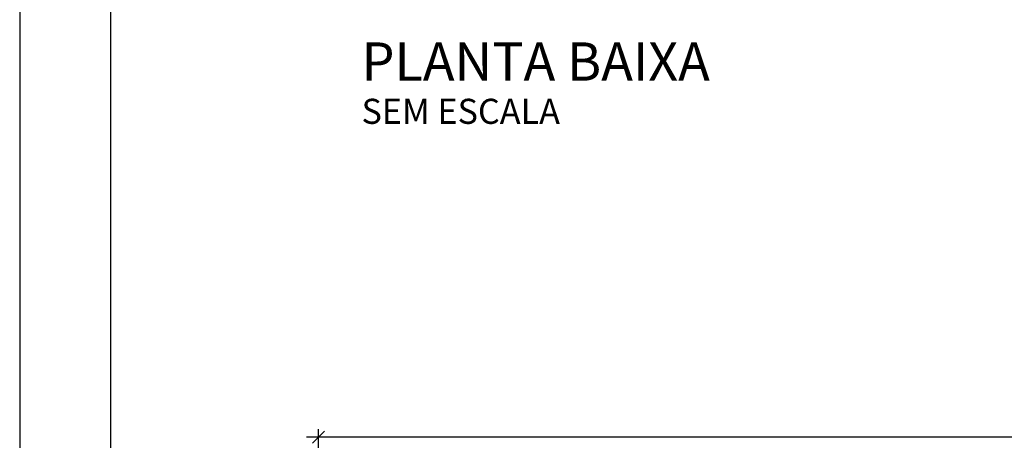
# Model space of a CAD drawing. Units: millimetres. Extents: x -152.5 to -128.9, y 45.4 to 55.8.
# Drawn here: x -152.5 to -150.1, y 49 to 50.1 of the extents above; entities that cross this region are included whole.
import ezdxf

# ---------------------------------------------------------------- set-up
doc = ezdxf.new("R2010")
doc.units = ezdxf.units.MM
doc.header["$PDSIZE"] = -1
for name, color, linetype in [('MARGEM-1', 1, 'Continuous'), ('TEXTO-2', 2, 'Continuous'), ('ZF_txt', 7, 'Continuous')]:
    doc.layers.add(name, color=color, linetype=linetype)
doc.styles.add('ARIAL', font='arial.ttf')
doc.styles.add('ROMANS', font='arial.ttf')
doc.dimstyles.new('Tobago 6_3', dxfattribs={"dimtxt": 0.045, "dimasz": 0.03, "dimexe": 0.02, "dimexo": 0.02, "dimgap": 0.02, "dimtad": 1, "dimdec": 0, "dimlfac": 100, "dimzin": 4, "dimdsep": 46, "dimtxsty": 'ROMANS', "dimblk": 'OBLIQUE', "dimcen": 2.5, "dimdle": 0.03, "dimclrd": 14, "dimclre": 14, "dimclrt": 15, "dimadec": 0, "dimazin": 0, "dimtfac": 1, "dimtdec": 0, "dimtix": 1, "dimtmove": 0, "dimatfit": 3, "dimldrblk": 'OBLIQUE', "dimfxl": 1, "dimtolj": 1, "dimtzin": 0, "dimarcsym": 0})

# ---------------------------------------------------------------- blocks, each defined once
blk = doc.blocks.new('_Oblique')
at = {"color": 0, "linetype": 'ByBlock', "lineweight": -2}
blk.add_line((-0.5, -0.5), (0.5, 0.5), dxfattribs=at)
blk = doc.blocks.new('*D27')
at = {"color": 14, "lineweight": -2, "transparency": 16777216}
for p, q in [((-151.7584, 48.712), (-151.7584, 49.0521)), ((-142.7587, 48.7108), (-142.7587, 49.0521)), ((-142.7287, 49.0321), (-151.7884, 49.0321))]:
    blk.add_line(p, q, dxfattribs=at)
at = {"layer": 'DEFPOINTS', "color": 0, "transparency": 16777216}
for p in [(-151.7584, 49.0321), (-151.7584, 48.692), (-142.7587, 48.6908)]:
    blk.add_point(p, dxfattribs=at)
at = {"color": 14, "lineweight": -2, "transparency": 16777216, "xscale": 0.03, "yscale": 0.03, "zscale": 0.03, "rotation": 180}
blk.add_blockref('_Oblique', (-151.7584, 49.0321), dxfattribs=at)
at = {"color": 14, "lineweight": -2, "transparency": 16777216, "xscale": 0.03, "yscale": 0.03, "zscale": 0.03}
blk.add_blockref('_Oblique', (-142.7587, 49.0321), dxfattribs=at)
at = {"color": 15, "transparency": 16777216, "insert": (-147.2585, 49.075), "char_height": 0.045, "attachment_point": 5, "style": 'ROMANS'}
blk.add_mtext('\\A1;900', dxfattribs=at)

msp = doc.modelspace()

# ---------------------------------------------------------------- linework, layer by layer
at = {"color": 142}
msp.add_lwpolyline([(-152.2744, 45.6372), (-138.0615, 45.6372), (-138.0615, 55.5556), (-152.2744, 55.5556)], close=True, dxfattribs=at)
at = {"layer": 'MARGEM-1'}
msp.add_lwpolyline([(-152.5001, 45.4115), (-137.8357, 45.4115), (-137.8357, 55.7813), (-152.5001, 55.7813)], close=True, dxfattribs=at)

# ---------------------------------------------------------------- texts
at = {"layer": 'TEXTO-2', "color": 0, "insert": (-151.6519, 49.8713), "char_height": 0.06221, "attachment_point": 1, "style": 'ROMANS'}
msp.add_mtext_dynamic_manual_height_columns('SEM ESCALA', width=0.573765, gutter_width=0.245, heights=[0], dxfattribs=at)
at = {"layer": 'ZF_txt', "color": 3, "insert": (-151.6519, 50.0111), "char_height": 0.094907, "attachment_point": 1, "style": 'ARIAL'}
msp.add_mtext_dynamic_manual_height_columns('\\pxql;PLANTA BAIXA', width=2.91656, gutter_width=0.245, heights=[0], dxfattribs=at)

# ---------------------------------------------------------------- dimensions: what is measured, and where the dimension line sits
dim = msp.add_linear_dim(base=(-151.7584, 49.0321), p1=(-142.7587, 48.6908), p2=(-151.7584, 48.692), dimstyle='Tobago 6_3')
dim.commit()
dim.dimension.update_dxf_attribs({"geometry": '*D27', "text_midpoint": (-147.2585, 49.075)})

doc.saveas('drawing.dxf')
